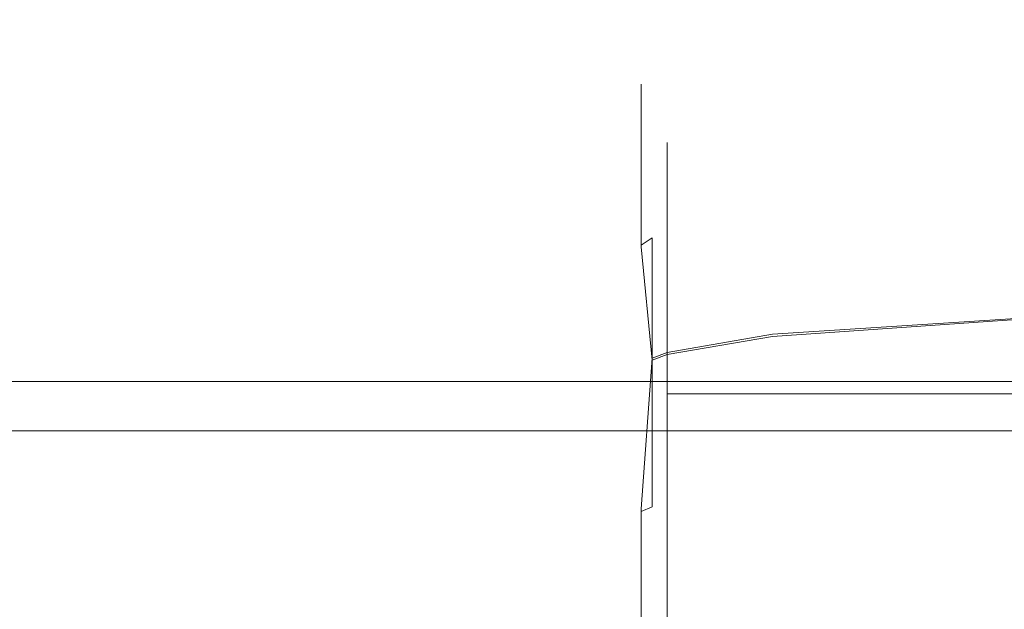
# Model space of a CAD drawing. Extents: x -224 to 226, y -82 to 0.
# Drawn here: x -168 to -154, y -62 to -54 of the extents above; entities that cross this region are included whole.
import ezdxf

# ---------------------------------------------------------------- set-up
doc = ezdxf.new("R2010")
doc.units = 0
doc.header["$LTSCALE"] = 500
doc.header["$MEASUREMENT"] = 0
doc.layers.add('EXC-BL', color=7, linetype='Continuous')
doc.layers.add('EXC-UCHWYT-BL', color=7, linetype='Continuous')

msp = doc.modelspace()

# ---------------------------------------------------------------- linework, layer by layer
at = {"layer": 'EXC-BL', "lineweight": 0}
for points, invisible_edges in [([(173.299, -55.5, -0.116), (-171.701, -55.5, -0.116), (173.299, -55.709, 2.159), (173.299, -55.5, -0.116)], 15), ([(-171.701, -55.5, -0.116), (-171.701, -55.709, 2.159), (173.299, -55.709, 2.159), (-171.701, -55.5, -0.116)], 15), ([(173.299, -55.5, -0.116), (173.299, -55.709, -2.39), (-171.701, -55.5, -0.116), (173.299, -55.5, -0.116)], 15), ([(-171.701, -55.5, -0.116), (173.299, -55.709, -2.39), (-171.701, -55.709, -2.39), (-171.701, -55.5, -0.116)], 15), ([(173.299, -55.709, 2.159), (-171.701, -55.709, 2.159), (173.299, -56.378, 4.485), (173.299, -55.709, 2.159)], 15), ([(-171.701, -55.709, 2.159), (-171.701, -56.378, 4.485), (173.299, -56.378, 4.485), (-171.701, -55.709, 2.159)], 15), ([(173.299, -55.709, -2.39), (173.299, -56.378, -4.717), (-171.701, -55.709, -2.39), (173.299, -55.709, -2.39)], 15), ([(-171.701, -55.709, -2.39), (173.299, -56.378, -4.717), (-171.701, -56.378, -4.717), (-171.701, -55.709, -2.39)], 15), ([(-171.701, -56.378, 4.485), (-171.701, -57.538, 6.724), (173.299, -56.378, 4.485), (-171.701, -56.378, 4.485)], 15), ([(173.299, -56.378, -4.717), (173.299, -57.538, -6.956), (-171.701, -56.378, -4.717), (173.299, -56.378, -4.717)], 15), ([(-171.701, -56.378, -4.717), (173.299, -57.538, -6.956), (-171.701, -57.538, -6.956), (-171.701, -56.378, -4.717)], 15), ([(173.299, -57.538, 6.724), (173.299, -56.378, 4.485), (-171.701, -57.538, 6.724), (173.299, -57.538, 6.724)], 15), ([(-171.701, -56.5, -0.116), (-171.701, -56.692, -2.208), (173.299, -56.5, -0.116), (-171.701, -56.5, -0.116)], 15), ([(173.299, -56.5, -0.116), (173.299, -56.692, 1.977), (-171.701, -56.5, -0.116), (173.299, -56.5, -0.116)], 15), ([(-171.701, -56.5, -0.116), (173.299, -56.692, 1.977), (-171.701, -56.692, 1.977), (-171.701, -56.5, -0.116)], 15), ([(173.299, -56.692, -2.208), (173.299, -56.5, -0.116), (-171.701, -56.692, -2.208), (173.299, -56.692, -2.208)], 15), ([(173.299, -56.692, 1.977), (173.299, -57.307, 4.117), (-171.701, -56.692, 1.977), (173.299, -56.692, 1.977)], 15), ([(-171.701, -56.692, 1.977), (173.299, -57.307, 4.117), (-171.701, -57.307, 4.117), (-171.701, -56.692, 1.977)], 15), ([(173.299, -57.307, -4.349), (173.299, -56.692, -2.208), (-171.701, -57.307, -4.349), (173.299, -57.307, -4.349)], 15), ([(-171.701, -57.307, -4.349), (173.299, -56.692, -2.208), (-171.701, -56.692, -2.208), (-171.701, -57.307, -4.349)], 15), ([(173.299, -57.307, 4.117), (173.299, -58.375, 6.177), (-171.701, -57.307, 4.117), (173.299, -57.307, 4.117)], 15), ([(-171.701, -57.307, 4.117), (173.299, -58.375, 6.177), (-171.701, -58.375, 6.177), (-171.701, -57.307, 4.117)], 15), ([(-171.701, -58.375, -6.409), (173.299, -58.375, -6.409), (-171.701, -57.307, -4.349), (-171.701, -58.375, -6.409)], 15), ([(173.299, -58.375, -6.409), (173.299, -57.307, -4.349), (-171.701, -57.307, -4.349), (173.299, -58.375, -6.409)], 15), ([(173.299, -57.538, -6.956), (173.299, -59.161, -8.955), (-171.701, -57.538, -6.956), (173.299, -57.538, -6.956)], 15), ([(-171.701, -57.538, -6.956), (173.299, -59.161, -8.955), (-171.701, -59.161, -8.955), (-171.701, -57.538, -6.956)], 13), ([(173.299, -59.161, 8.723), (173.299, -57.538, 6.724), (-171.701, -59.161, 8.723), (173.299, -59.161, 8.723)], 15), ([(-171.701, -59.161, 8.723), (173.299, -57.538, 6.724), (-171.701, -57.538, 6.724), (-171.701, -59.161, 8.723)], 15), ([(173.299, -58.375, 6.177), (173.299, -59.868, 8.016), (-171.701, -58.375, 6.177), (173.299, -58.375, 6.177)], 15), ([(-171.701, -58.375, 6.177), (173.299, -59.868, 8.016), (-171.701, -59.868, 8.016), (-171.701, -58.375, 6.177)], 13), ([(173.299, -59.868, -8.248), (173.299, -58.375, -6.409), (-171.701, -59.868, -8.248), (173.299, -59.868, -8.248)], 15), ([(-171.701, -59.868, -8.248), (173.299, -58.375, -6.409), (-171.701, -58.375, -6.409), (-171.701, -59.868, -8.248)], 15), ([(173.299, -59.161, -8.955), (173.299, -61.16, -10.578), (-171.701, -59.161, -8.955), (173.299, -59.161, -8.955)], 15), ([(-171.701, -59.161, -8.955), (173.299, -61.16, -10.578), (-171.701, -61.16, -10.578), (-171.701, -59.161, -8.955)], 15), ([(173.299, -61.16, 10.347), (173.299, -59.161, 8.723), (-171.701, -61.16, 10.347), (173.299, -61.16, 10.347)], 15), ([(-171.701, -61.16, 10.347), (173.299, -59.161, 8.723), (-171.701, -59.161, 8.723), (-171.701, -61.16, 10.347)], 13), ([(173.299, -59.868, 8.016), (173.299, -61.707, 9.51), (-171.701, -59.868, 8.016), (173.299, -59.868, 8.016)], 15), ([(-171.701, -59.868, 8.016), (173.299, -61.707, 9.51), (-171.701, -61.707, 9.51), (-171.701, -59.868, 8.016)], 15), ([(173.299, -61.707, -9.741), (173.299, -59.868, -8.248), (-171.701, -61.707, -9.741), (173.299, -61.707, -9.741)], 15), ([(-171.701, -61.707, -9.741), (173.299, -59.868, -8.248), (-171.701, -59.868, -8.248), (-171.701, -61.707, -9.741)], 13), ([(173.299, -61.16, -10.578), (173.299, -63.399, -11.738), (-171.701, -61.16, -10.578), (173.299, -61.16, -10.578)], 15), ([(-171.701, -61.16, -10.578), (173.299, -63.399, -11.738), (-171.701, -63.399, -11.738), (-171.701, -61.16, -10.578)], 15), ([(173.299, -63.399, 11.507), (173.299, -61.16, 10.347), (-171.701, -63.399, 11.507), (173.299, -63.399, 11.507)], 15), ([(-171.701, -63.399, 11.507), (173.299, -61.16, 10.347), (-171.701, -61.16, 10.347), (-171.701, -63.399, 11.507)], 15), ([(173.299, -61.707, 9.51), (173.299, -63.767, 10.577), (-171.701, -61.707, 9.51), (173.299, -61.707, 9.51)], 15), ([(-171.701, -61.707, 9.51), (173.299, -63.767, 10.577), (-171.701, -63.767, 10.577), (-171.701, -61.707, 9.51)], 15), ([(173.299, -63.767, -10.808), (173.299, -61.707, -9.741), (-171.701, -63.767, -10.808), (173.299, -63.767, -10.808)], 15), ([(-171.701, -63.767, -10.808), (173.299, -61.707, -9.741), (-171.701, -61.707, -9.741), (-171.701, -63.767, -10.808)], 15)]:
    msp.add_3dface(points, dxfattribs=dict(at, invisible_edges=invisible_edges))
at = {"layer": 'EXC-UCHWYT-BL', "lineweight": 0}
for points, invisible_edges in [([(-151.201, -54.234, -2.663), (-157.201, -54.3, -0.093), (-151.201, -54, -0.116), (-151.201, -54.234, -2.663)], 15), ([(-151.201, -54, -0.116), (-157.201, -54.3, -0.093), (-151.201, -54.234, 2.432), (-151.201, -54, -0.116)], 15), ([(-151.201, -54.983, -5.269), (-157.201, -54.572, -2.831), (-151.201, -54.234, -2.663), (-151.201, -54.983, -5.269)], 15), ([(-157.201, -54.572, -2.831), (-157.201, -54.3, -0.093), (-151.201, -54.234, -2.663), (-157.201, -54.572, -2.831)], 15), ([(-157.201, -54.3, -0.093), (-157.201, -54.581, 2.645), (-151.201, -54.234, 2.432), (-157.201, -54.3, -0.093)], 15), ([(-151.201, -54.234, 2.432), (-157.201, -54.581, 2.645), (-151.201, -54.983, 5.038), (-151.201, -54.234, 2.432)], 15), ([(-157.201, -54.3, -0.093), (-158.701, -54.675, -0.093), (-157.201, -54.581, 2.645), (-157.201, -54.3, -0.093)], 15), ([(-158.701, -54.675, -0.093), (-157.201, -54.3, -0.093), (-158.701, -54.939, -2.757), (-158.701, -54.675, -0.093)], 15), ([(-157.201, -54.572, -2.831), (-158.701, -54.939, -2.757), (-157.201, -54.3, -0.093), (-157.201, -54.572, -2.831)], 15), ([(-158.701, -54.675, -0.093), (-158.919, -54.792, -0.094), (-158.701, -54.948, 2.569), (-158.701, -54.675, -0.093)], 15), ([(-158.919, -54.792, -0.094), (-158.701, -54.675, -0.093), (-158.919, -55.054, -2.734), (-158.919, -54.792, -0.094)], 15), ([(-158.701, -54.939, -2.757), (-158.919, -55.054, -2.734), (-158.701, -54.675, -0.093), (-158.701, -54.939, -2.757)], 15), ([(-158.701, -54.939, -2.757), (-157.201, -54.572, -2.831), (-158.701, -55.731, -5.314), (-158.701, -54.939, -2.757)], 15), ([(-157.201, -55.385, -5.46), (-158.701, -55.731, -5.314), (-157.201, -54.572, -2.831), (-157.201, -55.385, -5.46)], 15), ([(-157.201, -54.581, 2.645), (-158.701, -54.948, 2.569), (-157.201, -55.403, 5.271), (-157.201, -54.581, 2.645)], 15), ([(-158.701, -54.948, 2.569), (-157.201, -54.581, 2.645), (-158.701, -54.675, -0.093), (-158.701, -54.948, 2.569)], 15), ([(-157.201, -55.385, -5.46), (-157.201, -54.572, -2.831), (-151.201, -54.983, -5.269), (-157.201, -55.385, -5.46)], 15), ([(-157.201, -54.581, 2.645), (-157.201, -55.403, 5.271), (-151.201, -54.983, 5.038), (-157.201, -54.581, 2.645)], 15), ([(-158.919, -54.792, -0.094), (-159.076, -54.919, -0.094), (-158.919, -55.063, 2.546), (-158.919, -54.792, -0.094)], 15), ([(-159.076, -54.919, -0.094), (-158.919, -54.792, -0.094), (-159.076, -55.178, -2.709), (-159.076, -54.919, -0.094)], 11), ([(-158.919, -55.054, -2.734), (-159.076, -55.178, -2.709), (-158.919, -54.792, -0.094), (-158.919, -55.054, -2.734)], 15), ([(-158.919, -55.063, 2.546), (-158.701, -54.948, 2.569), (-158.919, -54.792, -0.094), (-158.919, -55.063, 2.546)], 15), ([(-159.076, -54.919, -0.094), (-159.169, -55.055, -0.094), (-159.076, -55.187, 2.52), (-159.076, -54.919, -0.094)], 15), ([(-159.169, -55.055, -0.094), (-159.076, -54.919, -0.094), (-159.169, -55.312, -2.682), (-159.169, -55.055, -0.094)], 15), ([(-159.076, -55.178, -2.709), (-159.169, -55.312, -2.682), (-159.076, -54.919, -0.094), (-159.076, -55.178, -2.709)], 15), ([(-159.076, -55.187, 2.52), (-158.919, -55.063, 2.546), (-159.076, -54.919, -0.094), (-159.076, -55.187, 2.52)], 11), ([(-158.919, -55.054, -2.734), (-158.701, -54.939, -2.757), (-158.919, -55.839, -5.268), (-158.919, -55.054, -2.734)], 15), ([(-158.701, -55.731, -5.314), (-158.919, -55.839, -5.268), (-158.701, -54.939, -2.757), (-158.701, -55.731, -5.314)], 15), ([(-158.701, -54.948, 2.569), (-158.919, -55.063, 2.546), (-158.701, -55.748, 5.123), (-158.701, -54.948, 2.569)], 15), ([(-158.701, -55.748, 5.123), (-157.201, -55.403, 5.271), (-158.701, -54.948, 2.569), (-158.701, -55.748, 5.123)], 15), ([(-151.201, -56.282, -7.777), (-157.201, -55.385, -5.46), (-151.201, -54.983, -5.269), (-151.201, -56.282, -7.777)], 15), ([(-151.201, -54.983, 5.038), (-157.201, -55.403, 5.271), (-151.201, -56.282, 7.545), (-151.201, -54.983, 5.038)], 15), ([(-159.169, -55.055, -0.094), (-159.193, -55.126, -0.094), (-159.169, -55.32, 2.493), (-159.169, -55.055, -0.094)], 15), ([(-159.193, -55.126, -0.094), (-159.169, -55.055, -0.094), (-159.193, -55.382, -2.668), (-159.193, -55.126, -0.094)], 15), ([(-159.169, -55.312, -2.682), (-159.193, -55.382, -2.668), (-159.169, -55.055, -0.094), (-159.169, -55.312, -2.682)], 15), ([(-159.169, -55.32, 2.493), (-159.076, -55.187, 2.52), (-159.169, -55.055, -0.094), (-159.169, -55.32, 2.493)], 15), ([(-159.076, -55.178, -2.709), (-158.919, -55.054, -2.734), (-159.076, -55.955, -5.219), (-159.076, -55.178, -2.709)], 11), ([(-158.919, -55.839, -5.268), (-159.076, -55.955, -5.219), (-158.919, -55.054, -2.734), (-158.919, -55.839, -5.268)], 15), ([(-158.919, -55.063, 2.546), (-159.076, -55.187, 2.52), (-158.919, -55.856, 5.077), (-158.919, -55.063, 2.546)], 15), ([(-158.919, -55.856, 5.077), (-158.701, -55.748, 5.123), (-158.919, -55.063, 2.546), (-158.919, -55.856, 5.077)], 15), ([(-159.193, -55.126, -0.094), (-159.193, -55.382, -2.668), (-159.201, -55.2, -0.116), (-159.193, -55.126, -0.094)], 15), ([(-159.201, -55.2, -0.116), (-159.201, -55.446, 2.38), (-159.193, -55.126, -0.094), (-159.201, -55.2, -0.116)], 15), ([(-159.193, -55.126, -0.094), (-159.201, -55.446, 2.38), (-159.193, -55.39, 2.478), (-159.193, -55.126, -0.094)], 15), ([(-159.201, -55.445, -2.61), (-159.201, -55.463, -2.436), (-159.201, -55.2, -0.116), (-159.201, -55.445, -2.61)], 15), ([(-159.201, -55.463, -2.436), (-159.201, -55.25, -0.116), (-159.201, -55.2, -0.116), (-159.201, -55.463, -2.436)], 15), ([(-159.201, -55.2, -0.116), (-159.201, -55.25, -0.116), (-159.201, -55.446, 2.38), (-159.201, -55.2, -0.116)], 15), ([(-159.201, -55.2, -0.116), (-159.193, -55.382, -2.668), (-159.201, -55.445, -2.61), (-159.201, -55.2, -0.116)], 15), ([(-159.201, -55.25, -0.116), (-159.201, -55.463, -2.436), (-158.701, -55.75, -0.116), (-159.201, -55.25, -0.116)], 15), ([(-158.701, -55.75, -0.116), (-158.701, -55.955, 2.113), (-159.201, -55.25, -0.116), (-158.701, -55.75, -0.116)], 15), ([(-159.201, -55.25, -0.116), (-158.701, -55.955, 2.113), (-159.201, -55.463, 2.204), (-159.201, -55.25, -0.116)], 15), ([(-159.201, -55.25, -0.116), (-159.201, -55.463, 2.204), (-159.201, -55.446, 2.38), (-159.201, -55.25, -0.116)], 15), ([(-159.193, -55.39, 2.478), (-159.169, -55.32, 2.493), (-159.193, -55.126, -0.094), (-159.193, -55.39, 2.478)], 15), ([(-159.169, -55.312, -2.682), (-159.076, -55.178, -2.709), (-159.169, -56.08, -5.166), (-159.169, -55.312, -2.682)], 15), ([(-159.076, -55.955, -5.219), (-159.169, -56.08, -5.166), (-159.076, -55.178, -2.709), (-159.076, -55.955, -5.219)], 15), ([(-159.076, -55.187, 2.52), (-159.169, -55.32, 2.493), (-159.076, -55.972, 5.028), (-159.076, -55.187, 2.52)], 15), ([(-159.076, -55.972, 5.028), (-158.919, -55.856, 5.077), (-159.076, -55.187, 2.52), (-159.076, -55.972, 5.028)], 11), ([(-159.201, -55.445, -2.61), (-159.193, -55.382, -2.668), (-159.201, -56.174, -5.013), (-159.201, -55.445, -2.61)], 15), ([(-159.193, -55.382, -2.668), (-159.193, -56.146, -5.138), (-159.201, -56.174, -5.013), (-159.193, -55.382, -2.668)], 15), ([(-159.201, -55.446, 2.38), (-159.201, -56.175, 4.784), (-159.193, -55.39, 2.478), (-159.201, -55.446, 2.38)], 15), ([(-159.193, -55.39, 2.478), (-159.201, -56.175, 4.784), (-159.193, -56.163, 4.946), (-159.193, -55.39, 2.478)], 15), ([(-159.193, -55.382, -2.668), (-159.169, -55.312, -2.682), (-159.193, -56.146, -5.138), (-159.193, -55.382, -2.668)], 15), ([(-159.169, -56.08, -5.166), (-159.193, -56.146, -5.138), (-159.169, -55.312, -2.682), (-159.169, -56.08, -5.166)], 15), ([(-159.169, -55.32, 2.493), (-159.193, -55.39, 2.478), (-159.169, -56.097, 4.974), (-159.169, -55.32, 2.493)], 15), ([(-159.193, -56.163, 4.946), (-159.169, -56.097, 4.974), (-159.193, -55.39, 2.478), (-159.193, -56.163, 4.946)], 15), ([(-159.169, -56.097, 4.974), (-159.076, -55.972, 5.028), (-159.169, -55.32, 2.493), (-159.169, -56.097, 4.974)], 15), ([(-158.701, -55.731, -5.314), (-157.201, -55.385, -5.46), (-158.701, -57.017, -7.661), (-158.701, -55.731, -5.314)], 15), ([(-157.201, -56.708, -7.873), (-158.701, -57.017, -7.661), (-157.201, -55.385, -5.46), (-157.201, -56.708, -7.873)], 15), ([(-157.201, -55.403, 5.271), (-158.701, -55.748, 5.123), (-157.201, -56.734, 7.68), (-157.201, -55.403, 5.271)], 15), ([(-157.201, -56.708, -7.873), (-157.201, -55.385, -5.46), (-151.201, -56.282, -7.777), (-157.201, -56.708, -7.873)], 15), ([(-157.201, -55.403, 5.271), (-157.201, -56.734, 7.68), (-151.201, -56.282, 7.545), (-157.201, -55.403, 5.271)], 15), ([(-159.201, -56.174, -5.013), (-159.201, -56.145, -4.809), (-159.201, -55.445, -2.61), (-159.201, -56.174, -5.013)], 15), ([(-159.201, -56.145, -4.809), (-159.201, -55.463, -2.436), (-159.201, -55.445, -2.61), (-159.201, -56.145, -4.809)], 15), ([(-159.201, -55.463, 2.204), (-159.201, -56.145, 4.577), (-159.201, -55.446, 2.38), (-159.201, -55.463, 2.204)], 15), ([(-159.201, -55.446, 2.38), (-159.201, -56.145, 4.577), (-159.201, -56.175, 4.784), (-159.201, -55.446, 2.38)], 15), ([(-158.701, -55.75, -0.116), (-159.201, -55.463, -2.436), (-158.701, -55.955, -2.345), (-158.701, -55.75, -0.116)], 15), ([(-158.701, -55.955, -2.345), (-159.201, -55.463, -2.436), (-158.701, -56.61, -4.625), (-158.701, -55.955, -2.345)], 15), ([(-159.201, -55.463, -2.436), (-159.201, -56.145, -4.809), (-158.701, -56.61, -4.625), (-159.201, -55.463, -2.436)], 15), ([(-158.701, -55.955, 2.113), (-158.701, -56.61, 4.393), (-159.201, -55.463, 2.204), (-158.701, -55.955, 2.113)], 15), ([(-159.201, -55.463, 2.204), (-158.701, -56.61, 4.393), (-159.201, -56.145, 4.577), (-159.201, -55.463, 2.204)], 15), ([(-158.919, -55.839, -5.268), (-158.701, -55.731, -5.314), (-158.919, -57.114, -7.595), (-158.919, -55.839, -5.268)], 15), ([(-158.701, -57.017, -7.661), (-158.919, -57.114, -7.595), (-158.701, -55.731, -5.314), (-158.701, -57.017, -7.661)], 15), ([(-158.701, -55.748, 5.123), (-158.919, -55.856, 5.077), (-158.701, -57.042, 7.466), (-158.701, -55.748, 5.123)], 15), ([(-158.701, -57.042, 7.466), (-157.201, -56.734, 7.68), (-158.701, -55.748, 5.123), (-158.701, -57.042, 7.466)], 15), ([(-158.701, -55.955, 2.113), (-158.701, -55.75, -0.116), (160.299, -55.955, 2.113), (-158.701, -55.955, 2.113)], 14), ([(160.299, -55.955, 2.113), (-158.701, -55.75, -0.116), (160.299, -55.75, -0.116), (160.299, -55.955, 2.113)], 15), ([(-158.701, -55.75, -0.116), (-158.701, -55.955, -2.345), (160.299, -55.75, -0.116), (-158.701, -55.75, -0.116)], 14), ([(160.299, -55.75, -0.116), (-158.701, -55.955, -2.345), (160.299, -55.955, -2.345), (160.299, -55.75, -0.116)], 15), ([(-159.169, -56.08, -5.166), (-159.076, -55.955, -5.219), (-159.169, -57.33, -7.446), (-159.169, -56.08, -5.166)], 15), ([(-159.076, -57.218, -7.523), (-159.169, -57.33, -7.446), (-159.076, -55.955, -5.219), (-159.076, -57.218, -7.523)], 15), ([(-159.076, -55.955, -5.219), (-158.919, -55.839, -5.268), (-159.076, -57.218, -7.523), (-159.076, -55.955, -5.219)], 11), ([(-158.919, -57.114, -7.595), (-159.076, -57.218, -7.523), (-158.919, -55.839, -5.268), (-158.919, -57.114, -7.595)], 14), ([(-158.919, -55.856, 5.077), (-159.076, -55.972, 5.028), (-158.919, -57.139, 7.4), (-158.919, -55.856, 5.077)], 15), ([(-158.919, -57.139, 7.4), (-158.701, -57.042, 7.466), (-158.919, -55.856, 5.077), (-158.919, -57.139, 7.4)], 15), ([(-158.701, -56.61, 4.393), (-158.701, -55.955, 2.113), (160.299, -56.61, 4.393), (-158.701, -56.61, 4.393)], 14), ([(160.299, -56.61, 4.393), (-158.701, -55.955, 2.113), (160.299, -55.955, 2.113), (160.299, -56.61, 4.393)], 15), ([(-158.701, -55.955, -2.345), (-158.701, -56.61, -4.625), (160.299, -55.955, -2.345), (-158.701, -55.955, -2.345)], 14), ([(160.299, -55.955, -2.345), (-158.701, -56.61, -4.625), (160.299, -56.61, -4.625), (160.299, -55.955, -2.345)], 11), ([(-159.193, -56.146, -5.138), (-159.169, -56.08, -5.166), (-159.193, -57.389, -7.406), (-159.193, -56.146, -5.138)], 15), ([(-159.169, -57.33, -7.446), (-159.193, -57.389, -7.406), (-159.169, -56.08, -5.166), (-159.169, -57.33, -7.446)], 15), ([(-159.169, -56.097, 4.974), (-159.193, -56.163, 4.946), (-159.169, -57.355, 7.25), (-159.169, -56.097, 4.974)], 15), ([(-159.076, -55.972, 5.028), (-159.169, -56.097, 4.974), (-159.076, -57.243, 7.328), (-159.076, -55.972, 5.028)], 15), ([(-159.169, -57.355, 7.25), (-159.076, -57.243, 7.328), (-159.169, -56.097, 4.974), (-159.169, -57.355, 7.25)], 15), ([(-159.076, -57.243, 7.328), (-158.919, -57.139, 7.4), (-159.076, -55.972, 5.028), (-159.076, -57.243, 7.328)], 11), ([(-158.701, -56.61, -4.625), (-159.201, -56.145, -4.809), (-158.701, -57.747, -6.819), (-158.701, -56.61, -4.625)], 15), ([(-159.201, -56.145, -4.809), (-159.201, -57.328, -7.093), (-158.701, -57.747, -6.819), (-159.201, -56.145, -4.809)], 15), ([(-158.701, -56.61, 4.393), (-158.701, -57.747, 6.588), (-159.201, -56.145, 4.577), (-158.701, -56.61, 4.393)], 15), ([(-159.201, -56.145, 4.577), (-158.701, -57.747, 6.588), (-159.201, -57.328, 6.861), (-159.201, -56.145, 4.577)], 15), ([(-159.201, -57.328, -7.093), (-159.201, -56.145, -4.809), (-159.201, -56.174, -5.013), (-159.201, -57.328, -7.093)], 15), ([(-159.201, -56.145, 4.577), (-159.201, -57.328, 6.861), (-159.201, -56.175, 4.784), (-159.201, -56.145, 4.577)], 15), ([(-159.201, -56.174, -5.013), (-159.193, -56.146, -5.138), (-159.201, -57.358, -7.229), (-159.201, -56.174, -5.013)], 15), ([(-159.193, -56.146, -5.138), (-159.193, -57.389, -7.406), (-159.201, -57.358, -7.229), (-159.193, -56.146, -5.138)], 15), ([(-159.201, -56.175, 4.784), (-159.201, -57.359, 6.999), (-159.193, -56.163, 4.946), (-159.201, -56.175, 4.784)], 15), ([(-159.193, -56.163, 4.946), (-159.201, -57.359, 6.999), (-159.193, -57.413, 7.21), (-159.193, -56.163, 4.946)], 15), ([(-159.201, -57.358, -7.229), (-159.201, -57.328, -7.093), (-159.201, -56.174, -5.013), (-159.201, -57.358, -7.229)], 15), ([(-159.201, -56.175, 4.784), (-159.201, -57.328, 6.861), (-159.201, -57.359, 6.999), (-159.201, -56.175, 4.784)], 15), ([(-159.193, -57.413, 7.21), (-159.169, -57.355, 7.25), (-159.193, -56.163, 4.946), (-159.193, -57.413, 7.21)], 15), ([(-151.201, -58.101, -10.015), (-157.201, -56.708, -7.873), (-151.201, -56.282, -7.777), (-151.201, -58.101, -10.015)], 15), ([(-151.201, -56.282, 7.545), (-157.201, -56.734, 7.68), (-151.201, -58.101, 9.784), (-151.201, -56.282, 7.545)], 15), ([(-158.701, -57.747, 6.588), (-158.701, -56.61, 4.393), (160.299, -57.747, 6.588), (-158.701, -57.747, 6.588)], 14), ([(160.299, -57.747, 6.588), (-158.701, -56.61, 4.393), (160.299, -56.61, 4.393), (160.299, -57.747, 6.588)], 11), ([(-158.701, -56.61, -4.625), (-158.701, -57.747, -6.819), (160.299, -56.61, -4.625), (-158.701, -56.61, -4.625)], 14), ([(160.299, -56.61, -4.625), (-158.701, -57.747, -6.819), (160.299, -57.747, -6.819), (160.299, -56.61, -4.625)], 11), ([(-158.701, -57.017, -7.661), (-157.201, -56.708, -7.873), (-158.701, -58.747, -9.704), (-158.701, -57.017, -7.661)], 15), ([(-157.201, -58.486, -9.974), (-158.701, -58.747, -9.704), (-157.201, -56.708, -7.873), (-157.201, -58.486, -9.974)], 14), ([(-157.201, -56.734, 7.68), (-158.701, -57.042, 7.466), (-157.201, -58.519, 9.774), (-157.201, -56.734, 7.68)], 15), ([(-157.201, -58.486, -9.974), (-157.201, -56.708, -7.873), (-151.201, -58.101, -10.015), (-157.201, -58.486, -9.974)], 15), ([(-157.201, -56.734, 7.68), (-157.201, -58.519, 9.774), (-151.201, -58.101, 9.784), (-157.201, -56.734, 7.68)], 13), ([(-158.919, -57.114, -7.595), (-158.701, -57.017, -7.661), (-158.919, -58.828, -9.62), (-158.919, -57.114, -7.595)], 11), ([(-158.701, -58.747, -9.704), (-158.919, -58.828, -9.62), (-158.701, -57.017, -7.661), (-158.701, -58.747, -9.704)], 14), ([(-158.701, -57.042, 7.466), (-158.919, -57.139, 7.4), (-158.701, -58.779, 9.503), (-158.701, -57.042, 7.466)], 15), ([(-158.701, -58.779, 9.503), (-157.201, -58.519, 9.774), (-158.701, -57.042, 7.466), (-158.701, -58.779, 9.503)], 15), ([(-159.169, -57.33, -7.446), (-159.076, -57.218, -7.523), (-159.169, -59.01, -9.431), (-159.169, -57.33, -7.446)], 15), ([(-159.076, -58.916, -9.528), (-159.169, -59.01, -9.431), (-159.076, -57.218, -7.523), (-159.076, -58.916, -9.528)], 15), ([(-159.076, -57.218, -7.523), (-158.919, -57.114, -7.595), (-159.076, -58.916, -9.528), (-159.076, -57.218, -7.523)], 15), ([(-158.919, -58.828, -9.62), (-159.076, -58.916, -9.528), (-158.919, -57.114, -7.595), (-158.919, -58.828, -9.62)], 15), ([(-158.919, -57.139, 7.4), (-159.076, -57.243, 7.328), (-158.919, -58.86, 9.419), (-158.919, -57.139, 7.4)], 15), ([(-158.919, -58.86, 9.419), (-158.701, -58.779, 9.503), (-158.919, -57.139, 7.4), (-158.919, -58.86, 9.419)], 15), ([(-158.701, -57.747, -6.819), (-159.201, -57.328, -7.093), (-158.701, -59.338, -8.778), (-158.701, -57.747, -6.819)], 15), ([(-159.201, -57.328, -7.093), (-159.201, -58.984, -9.131), (-158.701, -59.338, -8.778), (-159.201, -57.328, -7.093)], 15), ([(-158.701, -57.747, 6.588), (-158.701, -59.338, 8.546), (-159.201, -57.328, 6.861), (-158.701, -57.747, 6.588)], 15), ([(-159.201, -57.328, 6.861), (-158.701, -59.338, 8.546), (-159.201, -58.984, 8.9), (-159.201, -57.328, 6.861)], 15), ([(-159.201, -58.984, -9.131), (-159.201, -57.328, -7.093), (-159.201, -57.358, -7.229), (-159.201, -58.984, -9.131)], 15), ([(-159.201, -57.328, 6.861), (-159.201, -58.984, 8.9), (-159.201, -57.359, 6.999), (-159.201, -57.328, 6.861)], 15), ([(-159.201, -58.949, -9.167), (-159.201, -58.984, -9.131), (-159.201, -57.358, -7.229), (-159.201, -58.949, -9.167)], 15), ([(-159.201, -57.358, -7.229), (-159.193, -57.389, -7.406), (-159.201, -58.949, -9.167), (-159.201, -57.358, -7.229)], 15), ([(-159.201, -57.359, 6.999), (-159.201, -58.984, 8.9), (-159.201, -58.949, 8.935), (-159.201, -57.359, 6.999)], 15), ([(-159.201, -57.359, 6.999), (-159.201, -58.949, 8.935), (-159.193, -57.413, 7.21), (-159.201, -57.359, 6.999)], 15), ([(-159.193, -57.389, -7.406), (-159.169, -57.33, -7.446), (-159.193, -59.06, -9.379), (-159.193, -57.389, -7.406)], 15), ([(-159.169, -59.01, -9.431), (-159.193, -59.06, -9.379), (-159.169, -57.33, -7.446), (-159.169, -59.01, -9.431)], 15), ([(-159.169, -57.355, 7.25), (-159.193, -57.413, 7.21), (-159.169, -59.042, 9.229), (-159.169, -57.355, 7.25)], 15), ([(-159.076, -57.243, 7.328), (-159.169, -57.355, 7.25), (-159.076, -58.948, 9.327), (-159.076, -57.243, 7.328)], 15), ([(-159.169, -59.042, 9.229), (-159.076, -58.948, 9.327), (-159.169, -57.355, 7.25), (-159.169, -59.042, 9.229)], 15), ([(-159.076, -58.948, 9.327), (-158.919, -58.86, 9.419), (-159.076, -57.243, 7.328), (-159.076, -58.948, 9.327)], 13), ([(-159.193, -57.389, -7.406), (-159.193, -59.06, -9.379), (-159.201, -58.949, -9.167), (-159.193, -57.389, -7.406)], 15), ([(-159.193, -57.413, 7.21), (-159.201, -58.949, 8.935), (-159.193, -59.091, 9.178), (-159.193, -57.413, 7.21)], 15), ([(-159.193, -59.091, 9.178), (-159.169, -59.042, 9.229), (-159.193, -57.413, 7.21), (-159.193, -59.091, 9.178)], 15), ([(-158.701, -59.338, 8.546), (-158.701, -57.747, 6.588), (160.299, -59.338, 8.546), (-158.701, -59.338, 8.546)], 14), ([(160.299, -59.338, 8.546), (-158.701, -57.747, 6.588), (160.299, -57.747, 6.588), (160.299, -59.338, 8.546)], 11), ([(-158.701, -57.747, -6.819), (-158.701, -59.338, -8.778), (160.299, -57.747, -6.819), (-158.701, -57.747, -6.819)], 14), ([(160.299, -57.747, -6.819), (-158.701, -59.338, -8.778), (160.299, -59.338, -8.778), (160.299, -57.747, -6.819)], 9), ([(-151.201, -60.339, -11.834), (-157.201, -58.486, -9.974), (-151.201, -58.101, -10.015), (-151.201, -60.339, -11.834)], 13), ([(-151.201, -58.101, 9.784), (-157.201, -58.519, 9.774), (-151.201, -60.339, 11.602), (-151.201, -58.101, 9.784)], 15), ([(-158.701, -58.747, -9.704), (-157.201, -58.486, -9.974), (-158.701, -60.85, -11.36), (-158.701, -58.747, -9.704)], 15), ([(-157.201, -60.648, -11.676), (-158.701, -60.85, -11.36), (-157.201, -58.486, -9.974), (-157.201, -60.648, -11.676)], 15), ([(-157.201, -60.648, -11.676), (-157.201, -58.486, -9.974), (-151.201, -60.339, -11.834), (-157.201, -60.648, -11.676)], 15), ([(-157.201, -58.519, 9.774), (-158.701, -58.779, 9.503), (-157.201, -60.687, 11.469), (-157.201, -58.519, 9.774)], 14), ([(-157.201, -58.519, 9.774), (-157.201, -60.687, 11.469), (-151.201, -60.339, 11.602), (-157.201, -58.519, 9.774)], 15), ([(-158.919, -58.828, -9.62), (-158.701, -58.747, -9.704), (-158.919, -60.912, -11.261), (-158.919, -58.828, -9.62)], 15), ([(-158.701, -60.85, -11.36), (-158.919, -60.912, -11.261), (-158.701, -58.747, -9.704), (-158.701, -60.85, -11.36)], 15), ([(-158.701, -58.779, 9.503), (-158.919, -58.86, 9.419), (-158.701, -60.887, 11.152), (-158.701, -58.779, 9.503)], 14), ([(-158.701, -60.887, 11.152), (-157.201, -60.687, 11.469), (-158.701, -58.779, 9.503), (-158.701, -60.887, 11.152)], 15), ([(-159.169, -59.01, -9.431), (-159.076, -58.916, -9.528), (-159.169, -61.053, -11.039), (-159.169, -59.01, -9.431)], 15), ([(-159.076, -60.98, -11.154), (-159.169, -61.053, -11.039), (-159.076, -58.916, -9.528), (-159.076, -60.98, -11.154)], 15), ([(-159.076, -58.916, -9.528), (-158.919, -58.828, -9.62), (-159.076, -60.98, -11.154), (-159.076, -58.916, -9.528)], 13), ([(-158.919, -60.912, -11.261), (-159.076, -60.98, -11.154), (-158.919, -58.828, -9.62), (-158.919, -60.912, -11.261)], 15), ([(-158.919, -58.86, 9.419), (-159.076, -58.948, 9.327), (-158.919, -60.95, 11.053), (-158.919, -58.86, 9.419)], 15), ([(-158.919, -60.95, 11.053), (-158.701, -60.887, 11.152), (-158.919, -58.86, 9.419), (-158.919, -60.95, 11.053)], 11), ([(-159.201, -60.885, -10.756), (-159.201, -58.984, -9.131), (-159.201, -58.949, -9.167), (-159.201, -60.885, -10.756)], 15), ([(-159.201, -58.949, 8.935), (-159.201, -58.984, 8.9), (-159.201, -60.886, 10.526), (-159.201, -58.949, 8.935)], 15), ([(-159.201, -58.949, -9.167), (-159.193, -59.06, -9.379), (-159.201, -60.885, -10.756), (-159.201, -58.949, -9.167)], 15), ([(-159.201, -58.949, 8.935), (-159.201, -60.886, 10.526), (-159.193, -59.091, 9.178), (-159.201, -58.949, 8.935)], 15), ([(-158.701, -59.338, -8.778), (-159.201, -58.984, -9.131), (-158.701, -61.297, -10.369), (-158.701, -59.338, -8.778)], 15), ([(-159.201, -58.984, -9.131), (-159.201, -61.023, -10.788), (-158.701, -61.297, -10.369), (-159.201, -58.984, -9.131)], 15), ([(-158.701, -59.338, 8.546), (-158.701, -61.297, 10.137), (-159.201, -58.984, 8.9), (-158.701, -59.338, 8.546)], 15), ([(-159.201, -58.984, 8.9), (-158.701, -61.297, 10.137), (-159.201, -61.023, 10.556), (-159.201, -58.984, 8.9)], 15), ([(-159.201, -61.023, -10.788), (-159.201, -58.984, -9.131), (-159.201, -60.885, -10.756), (-159.201, -61.023, -10.788)], 15), ([(-159.201, -58.984, 8.9), (-159.201, -61.023, 10.556), (-159.201, -60.886, 10.526), (-159.201, -58.984, 8.9)], 15), ([(-159.193, -59.06, -9.379), (-159.193, -61.092, -10.979), (-159.201, -60.885, -10.756), (-159.193, -59.06, -9.379)], 15), ([(-159.193, -59.06, -9.379), (-159.169, -59.01, -9.431), (-159.193, -61.092, -10.979), (-159.193, -59.06, -9.379)], 15), ([(-159.169, -61.053, -11.039), (-159.193, -61.092, -10.979), (-159.169, -59.01, -9.431), (-159.169, -61.053, -11.039)], 15), ([(-159.169, -59.042, 9.229), (-159.193, -59.091, 9.178), (-159.169, -61.09, 10.831), (-159.169, -59.042, 9.229)], 15), ([(-159.076, -58.948, 9.327), (-159.169, -59.042, 9.229), (-159.076, -61.017, 10.946), (-159.076, -58.948, 9.327)], 15), ([(-159.169, -61.09, 10.831), (-159.076, -61.017, 10.946), (-159.169, -59.042, 9.229), (-159.169, -61.09, 10.831)], 15), ([(-159.076, -61.017, 10.946), (-158.919, -60.95, 11.053), (-159.076, -58.948, 9.327), (-159.076, -61.017, 10.946)], 15), ([(-159.193, -59.091, 9.178), (-159.201, -60.886, 10.526), (-159.193, -61.128, 10.771), (-159.193, -59.091, 9.178)], 15), ([(-159.193, -61.128, 10.771), (-159.169, -61.09, 10.831), (-159.193, -59.091, 9.178), (-159.193, -61.128, 10.771)], 15), ([(-158.701, -61.297, 10.137), (-158.701, -59.338, 8.546), (160.299, -61.297, 10.137), (-158.701, -61.297, 10.137)], 14), ([(160.299, -61.297, 10.137), (-158.701, -59.338, 8.546), (160.299, -59.338, 8.546), (160.299, -61.297, 10.137)], 9), ([(-158.701, -59.338, -8.778), (-158.701, -61.297, -10.369), (160.299, -59.338, -8.778), (-158.701, -59.338, -8.778)], 14), ([(160.299, -59.338, -8.778), (-158.701, -61.297, -10.369), (160.299, -61.297, -10.369), (160.299, -59.338, -8.778)], 11), ([(-151.201, -62.847, -13.133), (-157.201, -60.648, -11.676), (-151.201, -60.339, -11.834), (-151.201, -62.847, -13.133)], 15), ([(-151.201, -60.339, 11.602), (-157.201, -60.687, 11.469), (-151.201, -62.847, 12.901), (-151.201, -60.339, 11.602)], 15), ([(-158.701, -60.85, -11.36), (-157.201, -60.648, -11.676), (-158.701, -63.241, -12.562), (-158.701, -60.85, -11.36)], 15), ([(-157.201, -63.107, -12.912), (-158.701, -63.241, -12.562), (-157.201, -60.648, -11.676), (-157.201, -63.107, -12.912)], 15), ([(-157.201, -60.687, 11.469), (-158.701, -60.887, 11.152), (-157.201, -63.15, 12.697), (-157.201, -60.687, 11.469)], 15), ([(-157.201, -63.107, -12.912), (-157.201, -60.648, -11.676), (-151.201, -62.847, -13.133), (-157.201, -63.107, -12.912)], 15), ([(-157.201, -60.687, 11.469), (-157.201, -63.15, 12.697), (-151.201, -62.847, 12.901), (-157.201, -60.687, 11.469)], 15), ([(-159.201, -63.097, -11.94), (-159.201, -61.023, -10.788), (-159.201, -60.885, -10.756), (-159.201, -63.097, -11.94)], 15), ([(-159.201, -60.885, -10.756), (-159.193, -61.092, -10.979), (-159.201, -63.097, -11.94), (-159.201, -60.885, -10.756)], 15), ([(-159.201, -60.886, 10.526), (-159.201, -61.023, 10.556), (-159.201, -63.1, 11.709), (-159.201, -60.886, 10.526)], 15), ([(-159.201, -60.886, 10.526), (-159.201, -63.1, 11.709), (-159.193, -61.128, 10.771), (-159.201, -60.886, 10.526)], 15), ([(-158.919, -60.912, -11.261), (-158.701, -60.85, -11.36), (-158.919, -63.283, -12.453), (-158.919, -60.912, -11.261)], 15), ([(-158.701, -63.241, -12.562), (-158.919, -63.283, -12.453), (-158.701, -60.85, -11.36), (-158.701, -63.241, -12.562)], 15), ([(-158.701, -60.887, 11.152), (-158.919, -60.95, 11.053), (-158.701, -63.283, 12.346), (-158.701, -60.887, 11.152)], 15), ([(-158.701, -63.283, 12.346), (-157.201, -63.15, 12.697), (-158.701, -60.887, 11.152), (-158.701, -63.283, 12.346)], 15), ([(-158.701, -61.297, -10.369), (-159.201, -61.023, -10.788), (-158.701, -63.491, -11.506), (-158.701, -61.297, -10.369)], 15), ([(-159.201, -61.023, -10.788), (-159.201, -63.307, -11.971), (-158.701, -63.491, -11.506), (-159.201, -61.023, -10.788)], 15), ([(-158.701, -61.297, 10.137), (-158.701, -63.491, 11.274), (-159.201, -61.023, 10.556), (-158.701, -61.297, 10.137)], 15), ([(-159.201, -61.023, 10.556), (-158.701, -63.491, 11.274), (-159.201, -63.307, 11.739), (-159.201, -61.023, 10.556)], 15), ([(-159.201, -63.307, -11.971), (-159.201, -61.023, -10.788), (-159.201, -63.097, -11.94), (-159.201, -63.307, -11.971)], 15), ([(-159.201, -61.023, 10.556), (-159.201, -63.307, 11.739), (-159.201, -63.1, 11.709), (-159.201, -61.023, 10.556)], 15), ([(-159.169, -61.053, -11.039), (-159.076, -60.98, -11.154), (-159.169, -63.377, -12.207), (-159.169, -61.053, -11.039)], 15), ([(-159.076, -63.328, -12.334), (-159.169, -63.377, -12.207), (-159.076, -60.98, -11.154), (-159.076, -63.328, -12.334)], 15), ([(-159.076, -61.017, 10.946), (-159.169, -61.09, 10.831), (-159.076, -63.369, 12.118), (-159.076, -61.017, 10.946)], 15), ([(-159.076, -60.98, -11.154), (-158.919, -60.912, -11.261), (-159.076, -63.328, -12.334), (-159.076, -60.98, -11.154)], 11), ([(-158.919, -63.283, -12.453), (-159.076, -63.328, -12.334), (-158.919, -60.912, -11.261), (-158.919, -63.283, -12.453)], 15), ([(-158.919, -60.95, 11.053), (-159.076, -61.017, 10.946), (-158.919, -63.324, 12.237), (-158.919, -60.95, 11.053)], 14), ([(-159.076, -63.369, 12.118), (-158.919, -63.324, 12.237), (-159.076, -61.017, 10.946), (-159.076, -63.369, 12.118)], 11), ([(-158.919, -63.324, 12.237), (-158.701, -63.283, 12.346), (-158.919, -60.95, 11.053), (-158.919, -63.324, 12.237)], 15), ([(-159.193, -61.092, -10.979), (-159.193, -63.402, -12.141), (-159.201, -63.097, -11.94), (-159.193, -61.092, -10.979)], 15), ([(-159.193, -61.128, 10.771), (-159.201, -63.1, 11.709), (-159.193, -63.442, 11.924), (-159.193, -61.128, 10.771)], 15), ([(-159.193, -61.092, -10.979), (-159.169, -61.053, -11.039), (-159.193, -63.402, -12.141), (-159.193, -61.092, -10.979)], 15), ([(-159.169, -63.377, -12.207), (-159.193, -63.402, -12.141), (-159.169, -61.053, -11.039), (-159.169, -63.377, -12.207)], 15), ([(-159.169, -61.09, 10.831), (-159.193, -61.128, 10.771), (-159.169, -63.417, 11.991), (-159.169, -61.09, 10.831)], 15), ([(-159.193, -63.442, 11.924), (-159.169, -63.417, 11.991), (-159.193, -61.128, 10.771), (-159.193, -63.442, 11.924)], 15), ([(-159.169, -63.417, 11.991), (-159.076, -63.369, 12.118), (-159.169, -61.09, 10.831), (-159.169, -63.417, 11.991)], 15), ([(-158.701, -63.491, 11.274), (-158.701, -61.297, 10.137), (160.299, -63.491, 11.274), (-158.701, -63.491, 11.274)], 14), ([(160.299, -63.491, 11.274), (-158.701, -61.297, 10.137), (160.299, -61.297, 10.137), (160.299, -63.491, 11.274)], 11), ([(-158.701, -61.297, -10.369), (-158.701, -63.491, -11.506), (160.299, -61.297, -10.369), (-158.701, -61.297, -10.369)], 14), ([(160.299, -61.297, -10.369), (-158.701, -63.491, -11.506), (160.299, -63.491, -11.506), (160.299, -61.297, -10.369)], 11)]:
    msp.add_3dface(points, dxfattribs=dict(at, invisible_edges=invisible_edges))

doc.saveas('drawing.dxf')
